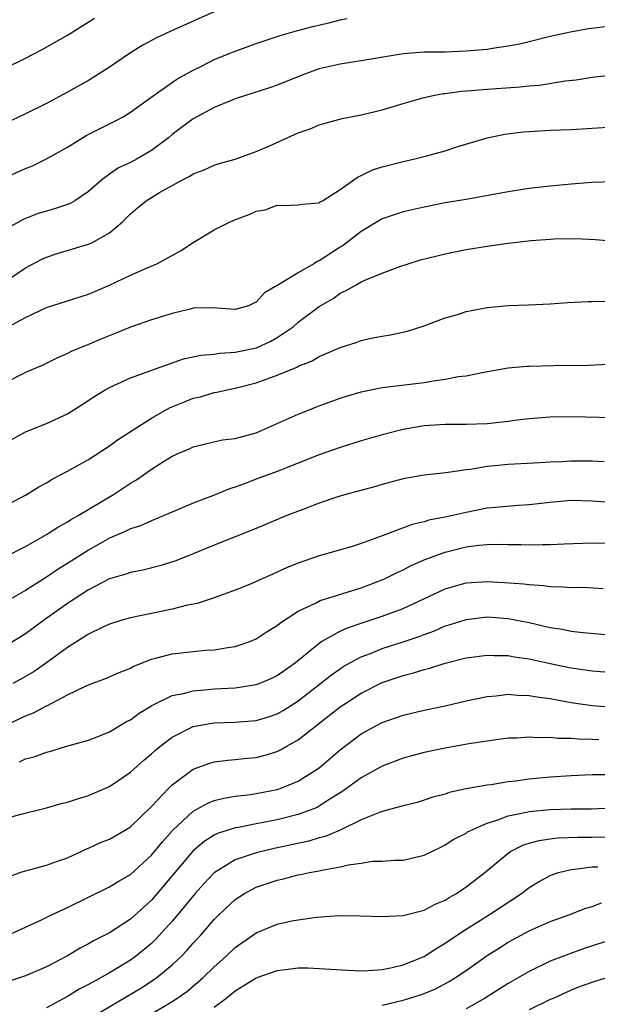
# Model space of a CAD drawing. Units: inches. Extents: x 2505447 to 2508000, y 1518000 to 1521000.
# Drawn here: x 2505582 to 2505637, y 1518614 to 1518708 of the extents above; entities that cross this region are included whole.
import ezdxf

# ---------------------------------------------------------------- set-up
doc = ezdxf.new("R2010")
doc.units = ezdxf.units.IN
doc.header["$MEASUREMENT"] = 0
doc.layers.add('LD25051518_2ft', color=113, linetype='Continuous')

msp = doc.modelspace()

# ---------------------------------------------------------------- linework, layer by layer
at = {"layer": 'LD25051518_2ft'}
for points, elevation in [([(2505601, 1518708.995), (2505596.842, 1518707.158), (2505595.491, 1518706.509), (2505594.186, 1518705.813), (2505593, 1518705.077), (2505591, 1518703.727), (2505589, 1518702.456), (2505587, 1518701.327), (2505585, 1518700.277), (2505583, 1518699.274), (2505581, 1518698.31)], 8018), ([(2505580.891, 1518693.109), (2505583, 1518694.057), (2505583.672, 1518694.328), (2505585.023, 1518694.977), (2505587, 1518696.111), (2505588.797, 1518697.203), (2505591.461, 1518698.539), (2505592.301, 1518699), (2505593, 1518699.426), (2505595.169, 1518701), (2505597.434, 1518702.565), (2505599, 1518703.434), (2505599.85, 1518703.851), (2505601, 1518704.44), (2505602.814, 1518705.186), (2505605, 1518705.967), (2505607.274, 1518706.726), (2505608.815, 1518707.185), (2505610.396, 1518707.604), (2505612.024, 1518707.976), (2505613, 1518708.22), (2505613.644, 1518708.356)], 8016), ([(2505581, 1518703.597), (2505583, 1518704.574), (2505584.598, 1518705.402), (2505587, 1518706.787), (2505588.372, 1518707.628), (2505589.596, 1518708.404)], 8020), ([(2505639, 1518707.671), (2505637.486, 1518707.486), (2505636.637, 1518707.363), (2505634.933, 1518707.067), (2505633, 1518706.633), (2505631, 1518706.142), (2505630.07, 1518705.93), (2505629, 1518705.71), (2505627.5, 1518705.5), (2505627, 1518705.413), (2505625, 1518705.236), (2505623, 1518705.162), (2505621, 1518705.14), (2505619, 1518704.997), (2505615, 1518704.314), (2505614.211, 1518704.211), (2505613, 1518704.02), (2505611, 1518703.559), (2505609.431, 1518703), (2505607, 1518702.005), (2505606.259, 1518701.742), (2505603.891, 1518701), (2505603, 1518700.701), (2505602.529, 1518700.528), (2505601, 1518699.893), (2505599, 1518698.81), (2505597, 1518697.294), (2505596.643, 1518697), (2505595, 1518695.782), (2505593.647, 1518695), (2505593, 1518694.651), (2505591.872, 1518694.128), (2505591, 1518693.53), (2505590.271, 1518693), (2505589, 1518691.865), (2505587.695, 1518691), (2505587.259, 1518690.741), (2505587, 1518690.64), (2505585.774, 1518690.226), (2505585, 1518690.017), (2505584.232, 1518689.768), (2505582.788, 1518689.212), (2505581, 1518688.234)], 8014), ([(2505580.628, 1518683), (2505583, 1518684.61), (2505584.562, 1518685.437), (2505585, 1518685.634), (2505586.027, 1518685.973), (2505589, 1518686.849), (2505589.321, 1518687), (2505591, 1518687.946), (2505592.24, 1518689), (2505592.629, 1518689.371), (2505593, 1518689.76), (2505593.69, 1518690.31), (2505594.507, 1518691), (2505595.777, 1518691.777), (2505597.981, 1518693), (2505598.667, 1518693.333), (2505599, 1518693.568), (2505600.045, 1518693.955), (2505601, 1518694.386), (2505601.466, 1518694.534), (2505603, 1518694.95), (2505605, 1518695.687), (2505606.202, 1518696.202), (2505609, 1518697.456), (2505610.138, 1518697.862), (2505611, 1518698.234), (2505613.177, 1518698.823), (2505615, 1518699.182), (2505617, 1518699.672), (2505619, 1518700.268), (2505621, 1518700.841), (2505621.692, 1518701), (2505622.792, 1518701.208), (2505623, 1518701.225), (2505624.56, 1518701.44), (2505625.496, 1518701.496), (2505627, 1518701.628), (2505630.154, 1518701.846), (2505631, 1518701.939), (2505631.977, 1518702.023), (2505634.428, 1518702.428), (2505635.479, 1518702.521), (2505637, 1518702.758), (2505639, 1518703.005)], 8012), ([(2505581, 1518678.807), (2505583, 1518679.89), (2505585, 1518680.83), (2505587, 1518681.471), (2505589, 1518682.084), (2505591, 1518682.94), (2505593, 1518683.895), (2505594.615, 1518684.614), (2505595.538, 1518685), (2505597, 1518685.778), (2505597.775, 1518686.225), (2505599, 1518687.019), (2505601, 1518688.228), (2505602.521, 1518689), (2505602.853, 1518689.147), (2505604.317, 1518689.683), (2505605, 1518690.005), (2505605.854, 1518690.146), (2505607, 1518690.574), (2505607.459, 1518690.54), (2505609, 1518690.603), (2505609.325, 1518690.675), (2505611, 1518690.805), (2505611.101, 1518690.899), (2505611.305, 1518691), (2505613, 1518692.07), (2505614.289, 1518693), (2505614.714, 1518693.286), (2505615, 1518693.391), (2505616.069, 1518693.931), (2505617, 1518694.221), (2505619, 1518694.75), (2505620.111, 1518695), (2505621, 1518695.22), (2505623, 1518695.765), (2505624.12, 1518696.12), (2505627, 1518696.979), (2505628.669, 1518697.331), (2505630.452, 1518697.548), (2505631, 1518697.601), (2505633, 1518697.708), (2505635, 1518697.788), (2505637, 1518697.903), (2505641, 1518698.181)], 8010), ([(2505639, 1518692.809), (2505637, 1518692.75), (2505635, 1518692.592), (2505633, 1518692.399), (2505631, 1518692.172), (2505629, 1518691.862), (2505625, 1518691.13), (2505623, 1518690.784), (2505621, 1518690.398), (2505619, 1518689.953), (2505617, 1518689.277), (2505615, 1518688.08), (2505613.262, 1518686.738), (2505613, 1518686.587), (2505611, 1518685.265), (2505610.797, 1518685.203), (2505610.495, 1518685), (2505609, 1518684.129), (2505607.043, 1518682.957), (2505607, 1518682.913), (2505605.768, 1518682.232), (2505605, 1518681.332), (2505604.758, 1518681.242), (2505604.263, 1518681), (2505603, 1518680.622), (2505600.782, 1518680.782), (2505599, 1518680.75), (2505598.684, 1518680.684), (2505597, 1518680.265), (2505595, 1518679.64), (2505593, 1518678.94), (2505591.632, 1518678.368), (2505590.193, 1518677.807), (2505589, 1518677.298), (2505587.362, 1518676.638), (2505587, 1518676.431), (2505585.984, 1518676.016), (2505584.652, 1518675.348), (2505583, 1518674.622), (2505581, 1518673.613)], 8008), ([(2505581, 1518667.875), (2505583.015, 1518668.985), (2505585, 1518669.781), (2505587, 1518670.71), (2505588.416, 1518671.584), (2505589.618, 1518672.382), (2505590.615, 1518673), (2505591, 1518673.219), (2505593, 1518674.127), (2505595.384, 1518675), (2505598.069, 1518675.931), (2505599, 1518676.129), (2505599.702, 1518676.298), (2505601, 1518676.397), (2505601.511, 1518676.489), (2505603, 1518676.568), (2505605.007, 1518676.993), (2505606.387, 1518677.613), (2505607, 1518677.967), (2505608.511, 1518679), (2505609, 1518679.419), (2505611, 1518680.911), (2505612.314, 1518681.687), (2505613, 1518682.194), (2505613.565, 1518682.435), (2505614.51, 1518683), (2505615, 1518683.272), (2505615.51, 1518683.51), (2505617, 1518684.108), (2505618.761, 1518684.761), (2505619.472, 1518685), (2505620.644, 1518685.356), (2505622.235, 1518685.765), (2505623, 1518685.942), (2505625, 1518686.346), (2505627, 1518686.675), (2505629, 1518686.957), (2505631.198, 1518687.198), (2505633, 1518687.333), (2505633.358, 1518687.357), (2505635.398, 1518687.397), (2505637.307, 1518687.308), (2505639.145, 1518687.145)], 8006), ([(2505581, 1518661.896), (2505583, 1518662.949), (2505584.265, 1518663.735), (2505585, 1518664.136), (2505585.537, 1518664.463), (2505587, 1518665.232), (2505589, 1518666.363), (2505591, 1518667.655), (2505591.771, 1518668.229), (2505595, 1518670.288), (2505596.737, 1518671.263), (2505598.15, 1518671.85), (2505599, 1518672.181), (2505599.671, 1518672.329), (2505601, 1518672.728), (2505601.239, 1518672.761), (2505602.213, 1518673), (2505603, 1518673.153), (2505605, 1518673.652), (2505606.041, 1518674.041), (2505607, 1518674.367), (2505608.473, 1518675), (2505608.859, 1518675.141), (2505609, 1518675.227), (2505610.272, 1518675.728), (2505611, 1518676.159), (2505613, 1518677.033), (2505614.501, 1518677.499), (2505615, 1518677.693), (2505615.9, 1518677.899), (2505617, 1518678.104), (2505617.79, 1518678.21), (2505619.42, 1518678.58), (2505621, 1518679.074), (2505623, 1518679.834), (2505624.174, 1518680.174), (2505625, 1518680.449), (2505627, 1518680.826), (2505629, 1518681.003), (2505630.932, 1518681.068), (2505633, 1518681.182), (2505634.692, 1518681.308), (2505636.605, 1518681.395), (2505637, 1518681.387), (2505638.579, 1518681.42)], 8004), ([(2505581, 1518657.048), (2505583, 1518658.051), (2505585, 1518659.189), (2505586.087, 1518659.913), (2505587, 1518660.403), (2505587.358, 1518660.642), (2505588.015, 1518661), (2505591.385, 1518663), (2505593, 1518664.097), (2505593.575, 1518664.425), (2505595, 1518665.434), (2505596.169, 1518666.169), (2505597, 1518666.662), (2505597.751, 1518667), (2505598.64, 1518667.36), (2505599, 1518667.54), (2505600.168, 1518667.832), (2505601.792, 1518668.208), (2505603, 1518668.363), (2505605, 1518668.904), (2505607, 1518669.764), (2505609, 1518670.667), (2505611, 1518671.463), (2505613, 1518672.191), (2505613.61, 1518672.39), (2505615, 1518672.805), (2505617, 1518673.202), (2505621, 1518673.698), (2505621.852, 1518673.852), (2505623, 1518673.986), (2505624.248, 1518674.248), (2505625, 1518674.33), (2505626.677, 1518674.677), (2505629, 1518675.066), (2505630.765, 1518675.235), (2505631, 1518675.244), (2505633.317, 1518675.317), (2505636.667, 1518675.333), (2505638.586, 1518675.414)], 8002), ([(2505639, 1518670.326), (2505636.369, 1518670.369), (2505635, 1518670.408), (2505633, 1518670.382), (2505631, 1518670.225), (2505630.125, 1518670.125), (2505629, 1518669.963), (2505627.851, 1518669.851), (2505627, 1518669.747), (2505625, 1518669.686), (2505623, 1518669.692), (2505621, 1518669.559), (2505619, 1518669.213), (2505617, 1518668.704), (2505615, 1518668.121), (2505613, 1518667.491), (2505611, 1518666.791), (2505607, 1518665.206), (2505605, 1518664.459), (2505603.924, 1518664.076), (2505603, 1518663.716), (2505602.459, 1518663.541), (2505600.929, 1518662.929), (2505599, 1518662.182), (2505596.233, 1518661), (2505595, 1518660.515), (2505593.957, 1518660.043), (2505593, 1518659.743), (2505592.517, 1518659.482), (2505591, 1518658.842), (2505589, 1518657.718), (2505587, 1518656.437), (2505586.109, 1518655.891), (2505585, 1518655.136), (2505583, 1518653.874), (2505581, 1518652.715)], 8000), ([(2505638.138, 1518666.138), (2505637, 1518666.174), (2505635, 1518666.193), (2505634.139, 1518666.139), (2505633, 1518666.098), (2505632.023, 1518666.023), (2505629, 1518665.868), (2505627.736, 1518665.735), (2505627, 1518665.676), (2505625.397, 1518665.397), (2505625, 1518665.358), (2505623.073, 1518665.073), (2505621, 1518664.855), (2505619, 1518664.503), (2505617, 1518663.964), (2505616.256, 1518663.744), (2505613.541, 1518663), (2505612.777, 1518662.776), (2505611, 1518662.179), (2505609.695, 1518661.694), (2505607.916, 1518661), (2505605, 1518659.77), (2505601, 1518658.175), (2505599, 1518657.347), (2505597.319, 1518656.681), (2505595.794, 1518656.206), (2505594.193, 1518655.807), (2505593, 1518655.593), (2505592.569, 1518655.431), (2505591, 1518654.994), (2505589, 1518653.941), (2505587, 1518652.619), (2505584.721, 1518651), (2505583, 1518649.747), (2505581, 1518648.496)], 7998), ([(2505638.285, 1518662.285), (2505637, 1518662.392), (2505635, 1518662.431), (2505633, 1518662.253), (2505631, 1518662.021), (2505629.957, 1518661.957), (2505627.784, 1518661.784), (2505627, 1518661.696), (2505625, 1518661.309), (2505623, 1518660.841), (2505621.447, 1518660.553), (2505621, 1518660.41), (2505619.836, 1518660.164), (2505617.094, 1518659.094), (2505615, 1518658.336), (2505614.031, 1518658.031), (2505611, 1518657.162), (2505609, 1518656.474), (2505607.948, 1518656.052), (2505607, 1518655.61), (2505606.567, 1518655.433), (2505605, 1518654.716), (2505604.514, 1518654.514), (2505603, 1518653.891), (2505601, 1518653.166), (2505599.364, 1518652.636), (2505598.461, 1518652.461), (2505597, 1518652.089), (2505596.105, 1518651.895), (2505595, 1518651.686), (2505593, 1518651.268), (2505592.081, 1518651), (2505591, 1518650.658), (2505590.374, 1518650.374), (2505589, 1518649.707), (2505588.584, 1518649.416), (2505587, 1518648.449), (2505585.016, 1518646.984), (2505583.839, 1518646.161), (2505582.578, 1518645.422), (2505581.8, 1518645)], 7996), ([(2505581, 1518640.979), (2505583, 1518641.934), (2505583.77, 1518642.229), (2505585, 1518642.876), (2505585.093, 1518642.907), (2505587, 1518643.914), (2505588.793, 1518644.793), (2505589.32, 1518645), (2505590.556, 1518645.444), (2505591.939, 1518646.061), (2505593, 1518646.48), (2505593.333, 1518646.667), (2505595, 1518647.321), (2505595.409, 1518647.409), (2505597, 1518647.847), (2505599, 1518648.066), (2505600.171, 1518648.171), (2505601, 1518648.211), (2505602.476, 1518648.476), (2505603, 1518648.539), (2505604.375, 1518649), (2505605, 1518649.259), (2505606.045, 1518649.955), (2505607, 1518650.532), (2505607.247, 1518650.753), (2505609, 1518651.901), (2505610.706, 1518652.706), (2505611.09, 1518652.91), (2505615, 1518654.126), (2505617, 1518654.87), (2505617.285, 1518655), (2505618.424, 1518655.576), (2505619, 1518655.838), (2505619.76, 1518656.24), (2505621.148, 1518656.852), (2505623, 1518657.522), (2505625, 1518658.027), (2505626.188, 1518658.188), (2505627, 1518658.259), (2505628.273, 1518658.273), (2505629, 1518658.247), (2505630.241, 1518658.241), (2505631, 1518658.206), (2505632.262, 1518658.262), (2505633, 1518658.254), (2505634.327, 1518658.327), (2505637, 1518658.412), (2505639, 1518658.378)], 7994), ([(2505582.45, 1518637.55), (2505583, 1518637.833), (2505583.945, 1518638.055), (2505585, 1518638.469), (2505585.433, 1518638.568), (2505586.83, 1518639), (2505589, 1518639.622), (2505590.002, 1518640.002), (2505591, 1518640.403), (2505592.621, 1518641.379), (2505593, 1518641.562), (2505593.826, 1518642.173), (2505595, 1518642.866), (2505595.244, 1518643), (2505597, 1518643.851), (2505598.055, 1518644.055), (2505599, 1518644.325), (2505600.421, 1518644.421), (2505601, 1518644.49), (2505603, 1518644.6), (2505605, 1518644.9), (2505605.268, 1518645), (2505606.484, 1518645.516), (2505607, 1518645.758), (2505608.731, 1518647), (2505611, 1518648.856), (2505611.222, 1518649), (2505613, 1518649.994), (2505613.681, 1518650.319), (2505615.172, 1518650.828), (2505617, 1518651.42), (2505619, 1518652.158), (2505623, 1518654.038), (2505625, 1518654.592), (2505627, 1518654.723), (2505628.64, 1518654.64), (2505630.504, 1518654.504), (2505631, 1518654.426), (2505632.349, 1518654.349), (2505633, 1518654.248), (2505634.231, 1518654.231), (2505635, 1518654.164), (2505636.176, 1518654.176), (2505638.061, 1518654.061)], 7992), ([(2505579.772, 1518631.772), (2505582.563, 1518632.563), (2505585, 1518633.176), (2505586.421, 1518633.579), (2505587, 1518633.711), (2505587.973, 1518634.027), (2505589, 1518634.333), (2505590.57, 1518635), (2505591, 1518635.191), (2505593, 1518636.555), (2505594.287, 1518637.713), (2505595, 1518638.299), (2505595.362, 1518638.638), (2505595.799, 1518639), (2505597, 1518639.903), (2505599, 1518640.902), (2505599.482, 1518641), (2505601, 1518641.259), (2505603, 1518641.319), (2505605, 1518641.489), (2505606.156, 1518641.844), (2505607, 1518642.134), (2505607.552, 1518642.448), (2505609, 1518643.363), (2505612.164, 1518645.836), (2505613, 1518646.416), (2505613.355, 1518646.645), (2505613.982, 1518647), (2505615, 1518647.549), (2505615.874, 1518647.874), (2505617, 1518648.334), (2505619, 1518648.967), (2505620.513, 1518649.486), (2505621, 1518649.689), (2505621.964, 1518650.037), (2505623, 1518650.501), (2505623.391, 1518650.609), (2505625, 1518651.118), (2505627, 1518651.345), (2505629, 1518651.213), (2505631, 1518650.805), (2505633, 1518650.354), (2505634.179, 1518650.179), (2505635, 1518650.007), (2505636.137, 1518649.863), (2505639, 1518649.6)], 7990), ([(2505579.947, 1518626.053), (2505582.464, 1518627), (2505583, 1518627.172), (2505585, 1518627.699), (2505586.074, 1518628.074), (2505587, 1518628.411), (2505588.307, 1518629), (2505588.771, 1518629.229), (2505589, 1518629.317), (2505590.154, 1518629.846), (2505591, 1518630.169), (2505592.438, 1518631), (2505593, 1518631.349), (2505595, 1518633.299), (2505596.636, 1518635), (2505597, 1518635.35), (2505599, 1518636.834), (2505600.57, 1518637.43), (2505601, 1518637.55), (2505602.285, 1518637.715), (2505603, 1518637.755), (2505604.12, 1518637.88), (2505605, 1518637.953), (2505605.831, 1518638.169), (2505607, 1518638.532), (2505607.317, 1518638.683), (2505607.844, 1518639), (2505609, 1518639.656), (2505613, 1518642.771), (2505613.332, 1518643), (2505615, 1518644.075), (2505617, 1518645.093), (2505619, 1518645.78), (2505619.983, 1518646.018), (2505621, 1518646.352), (2505621.534, 1518646.465), (2505623, 1518646.946), (2505625, 1518647.44), (2505627, 1518647.715), (2505627.677, 1518647.677), (2505629, 1518647.672), (2505629.558, 1518647.558), (2505631, 1518647.344), (2505633, 1518646.904), (2505635, 1518646.503), (2505637, 1518646.214), (2505639, 1518646.065)], 7988), ([(2505581.248, 1518621), (2505583, 1518621.789), (2505584.476, 1518622.476), (2505585.555, 1518623), (2505587, 1518623.662), (2505589, 1518624.664), (2505591, 1518625.632), (2505591.848, 1518626.153), (2505593, 1518626.804), (2505595, 1518628.639), (2505596.061, 1518629.939), (2505597.011, 1518630.989), (2505599, 1518632.844), (2505600.386, 1518633.614), (2505601, 1518633.848), (2505601.914, 1518634.086), (2505603, 1518634.265), (2505604.441, 1518634.441), (2505605, 1518634.529), (2505607, 1518634.916), (2505607.26, 1518635), (2505609, 1518635.703), (2505611, 1518636.986), (2505613, 1518638.681), (2505615, 1518640.198), (2505616.438, 1518641), (2505617, 1518641.297), (2505619, 1518641.999), (2505621, 1518642.467), (2505623, 1518642.88), (2505625, 1518643.348), (2505627, 1518643.782), (2505627.845, 1518643.845), (2505629, 1518643.984), (2505629.902, 1518643.902), (2505631, 1518643.879), (2505631.734, 1518643.734), (2505633, 1518643.572), (2505633.473, 1518643.473), (2505635, 1518643.209), (2505637, 1518642.907), (2505639, 1518642.749)], 7986), ([(2505637.627, 1518639.627), (2505637, 1518639.672), (2505635.704, 1518639.704), (2505635, 1518639.781), (2505633.777, 1518639.777), (2505633, 1518639.868), (2505631.837, 1518639.837), (2505631, 1518639.897), (2505629.811, 1518639.811), (2505629, 1518639.788), (2505627.617, 1518639.617), (2505627, 1518639.526), (2505625.248, 1518639.248), (2505623, 1518638.841), (2505621, 1518638.42), (2505619, 1518637.889), (2505617, 1518637.129), (2505615, 1518636.01), (2505613.258, 1518634.742), (2505611.927, 1518633.927), (2505611, 1518633.324), (2505610.789, 1518633.211), (2505610.28, 1518633), (2505609, 1518632.529), (2505607, 1518632.032), (2505605, 1518631.649), (2505603.305, 1518631.305), (2505603, 1518631.258), (2505601.296, 1518630.704), (2505601, 1518630.555), (2505600.043, 1518629.957), (2505598.964, 1518629.036), (2505595.561, 1518625), (2505595, 1518624.358), (2505593, 1518622.548), (2505591, 1518621.268), (2505590.498, 1518621), (2505589.499, 1518620.501), (2505589, 1518620.207), (2505588.204, 1518619.796), (2505587, 1518619.078), (2505585, 1518618.029), (2505583, 1518617.152), (2505581, 1518616.502)], 7984), ([(2505638.305, 1518636.305), (2505637, 1518636.297), (2505635, 1518636.222), (2505633, 1518636.078), (2505631, 1518635.881), (2505629.696, 1518635.696), (2505629, 1518635.629), (2505627.368, 1518635.368), (2505627, 1518635.331), (2505625, 1518634.967), (2505623.388, 1518634.612), (2505623, 1518634.473), (2505621.834, 1518634.166), (2505621, 1518633.882), (2505620.316, 1518633.684), (2505619, 1518633.354), (2505617, 1518632.822), (2505616.732, 1518632.732), (2505615, 1518632.016), (2505613, 1518631.051), (2505611.562, 1518630.438), (2505611, 1518630.302), (2505610.002, 1518629.998), (2505608.365, 1518629.635), (2505606.708, 1518629.292), (2505605, 1518628.888), (2505603, 1518628.201), (2505601, 1518626.97), (2505600.035, 1518625.965), (2505599.171, 1518625), (2505597.538, 1518623), (2505597, 1518622.37), (2505595.389, 1518620.611), (2505595, 1518620.248), (2505594.325, 1518619.675), (2505593.491, 1518619), (2505593, 1518618.647), (2505591, 1518617.442), (2505590.222, 1518617), (2505589, 1518616.331), (2505588.118, 1518615.882), (2505587, 1518615.192), (2505585, 1518614.115)], 7982), ([(2505588.936, 1518613), (2505594.004, 1518615.995), (2505595, 1518616.636), (2505595.524, 1518617), (2505597, 1518618.22), (2505597.835, 1518619), (2505598.41, 1518619.59), (2505599, 1518620.258), (2505599.686, 1518621), (2505601, 1518622.521), (2505601.476, 1518623), (2505603, 1518624.44), (2505603.874, 1518625), (2505605, 1518625.597), (2505607, 1518626.265), (2505607.606, 1518626.394), (2505609, 1518626.765), (2505609.203, 1518626.797), (2505610.075, 1518627), (2505611, 1518627.174), (2505611.239, 1518627.238), (2505613, 1518627.542), (2505613.738, 1518627.738), (2505615, 1518627.893), (2505616.068, 1518628.068), (2505617, 1518628.085), (2505618.177, 1518628.177), (2505619, 1518628.173), (2505621, 1518628.641), (2505622.568, 1518629.432), (2505623, 1518629.624), (2505623.833, 1518630.167), (2505625, 1518630.76), (2505625.138, 1518630.862), (2505625.4, 1518631), (2505627, 1518631.708), (2505628.01, 1518632.01), (2505629, 1518632.402), (2505630.753, 1518632.753), (2505631, 1518632.82), (2505633, 1518633.007), (2505635, 1518633.072), (2505636.919, 1518633.081), (2505639, 1518633.152)], 7980), ([(2505595, 1518613.532), (2505597, 1518614.714), (2505597.438, 1518615), (2505598.351, 1518615.649), (2505599.444, 1518616.556), (2505599.937, 1518617), (2505601, 1518618.029), (2505602.108, 1518619), (2505603, 1518619.862), (2505605, 1518621.267), (2505607, 1518622.082), (2505608.39, 1518622.39), (2505609, 1518622.509), (2505610.747, 1518622.748), (2505612.897, 1518622.897), (2505614.889, 1518622.889), (2505617, 1518622.81), (2505619, 1518622.903), (2505621, 1518623.418), (2505622.027, 1518623.973), (2505623, 1518624.375), (2505623.378, 1518624.622), (2505624.066, 1518625), (2505624.616, 1518625.384), (2505625, 1518625.624), (2505626.789, 1518627), (2505629, 1518628.86), (2505629.214, 1518629), (2505630.398, 1518629.602), (2505631, 1518629.795), (2505631.936, 1518630.064), (2505633, 1518630.221), (2505633.696, 1518630.304), (2505635.631, 1518630.369), (2505637, 1518630.355), (2505639, 1518630.408)], 7978), ([(2505601, 1518614.158), (2505602.1, 1518615), (2505603, 1518615.734), (2505605, 1518616.959), (2505607, 1518617.667), (2505607.771, 1518617.771), (2505609, 1518617.906), (2505609.907, 1518617.907), (2505611, 1518617.865), (2505613.684, 1518617.684), (2505615, 1518617.636), (2505615.651, 1518617.651), (2505617, 1518617.765), (2505617.942, 1518617.942), (2505619, 1518618.202), (2505621, 1518619.006), (2505622.197, 1518619.803), (2505623, 1518620.261), (2505624.069, 1518621), (2505625, 1518621.6), (2505627.233, 1518623), (2505630.279, 1518625), (2505631, 1518625.558), (2505631.891, 1518626.109), (2505633, 1518626.725), (2505633.802, 1518627), (2505635, 1518627.297), (2505635.308, 1518627.308), (2505637, 1518627.53), (2505637.555, 1518627.555)], 7976), ([(2505617, 1518614.36), (2505619, 1518614.825), (2505620.644, 1518615.356), (2505621, 1518615.485), (2505622.068, 1518615.932), (2505623.384, 1518616.616), (2505623.992, 1518617), (2505625, 1518617.679), (2505627, 1518619.085), (2505628.163, 1518619.837), (2505629, 1518620.368), (2505631, 1518621.457), (2505633, 1518622.331), (2505634.871, 1518623), (2505636.404, 1518623.596), (2505637, 1518623.778), (2505637.886, 1518624.114)], 7974), ([(2505639, 1518620.643), (2505636.251, 1518619.749), (2505634.764, 1518619.236), (2505633, 1518618.55), (2505631, 1518617.579), (2505629, 1518616.428), (2505626.745, 1518615), (2505625, 1518614.005)], 7972), ([(2505639, 1518617.152), (2505637.344, 1518616.656), (2505635.87, 1518616.13), (2505635, 1518615.783), (2505633.278, 1518615), (2505633, 1518614.89), (2505631, 1518613.929)], 7970)]:
    msp.add_lwpolyline(points, dxfattribs=dict(at, elevation=elevation))

doc.saveas('drawing.dxf')
